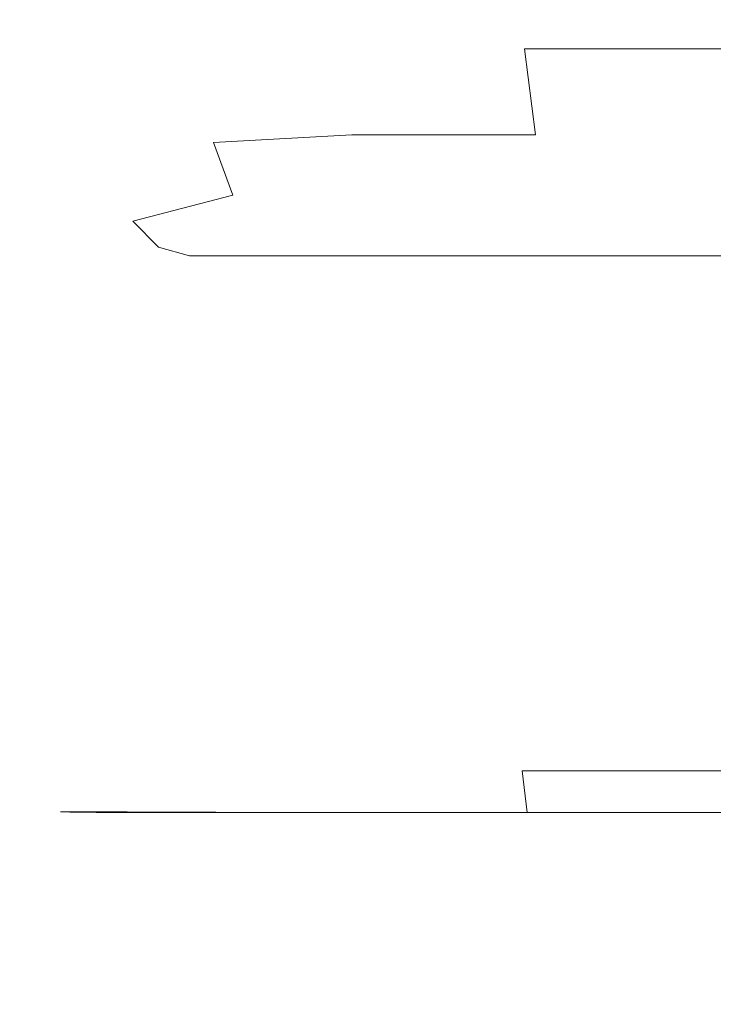
# Model space of a CAD drawing. Extents: x -132 to 110, y -400 to 0.
# Drawn here: x -24 to -19, y -147 to -140 of the extents above; entities that cross this region are included whole.
import ezdxf

# ---------------------------------------------------------------- set-up
doc = ezdxf.new("R2010")
doc.units = 0
doc.header["$LTSCALE"] = 500
doc.header["$MEASUREMENT"] = 0
doc.layers.add('CHROM.006', color=7, linetype='Continuous')
doc.layers.add('MYDELNICA', color=7, linetype='Continuous')

msp = doc.modelspace()

# ---------------------------------------------------------------- linework, layer by layer
at = {"layer": 'CHROM.006', "lineweight": 0}
for points, invisible_edges in [([(-22.2544, -138.9666, -3.288), (-22.226, -140.1798, -3.8969), (-22.8762, -140.2735, -0.8423), (-22.859, -138.99, -0.3121)], 15), ([(-22.2544, -138.9666, -3.288), (-21.2854, -138.9588, -6.1434), (-21.2434, -140.1485, -6.7703), (-22.226, -140.1798, -3.8969)], 15), ([(-21.2854, -138.9588, -6.1434), (-19.9604, -138.9588, -8.838), (-19.9209, -140.1486, -9.4533), (-21.2434, -140.1485, -6.7703)], 15), ([(-18.2874, -138.9588, -11.332), (-18.2513, -140.1485, -11.9365), (-19.9209, -140.1486, -9.4533), (-19.9604, -138.9588, -8.838)], 13), ([(-22.859, -138.99, -0.3121), (-22.8762, -140.2735, -0.8423), (-23.1255, -140.3674, 2.3367), (-23.0721, -139.0135, 2.7327)], 15), ([(-22.8664, -139.0214, 5.7944), (-23.0721, -139.0135, 2.7327), (-23.1255, -140.3674, 2.3367), (-22.9057, -140.3992, 5.5837)], 15), ([(-22.2672, -139.0285, 8.7969), (-22.8664, -139.0214, 5.7944), (-22.9057, -140.3992, 5.5837), (-22.277, -140.4032, 8.7442)], 15), ([(-22.2672, -139.0285, 8.7969), (-22.277, -140.4032, 8.7442), (-21.2995, -140.4138, 11.6637), (-21.2995, -139.0492, 11.6637)], 15), ([(-21.2995, -139.0492, 11.6637), (-21.2995, -140.4138, 11.6637), (-19.9735, -140.4346, 14.3623), (-19.9735, -139.0906, 14.3623)], 15), ([(-18.2995, -139.1595, 16.8598), (-19.9735, -139.0906, 14.3623), (-19.9735, -140.4346, 14.3623), (-18.2995, -140.4693, 16.8599)], 15), ([(-22.226, -140.1798, -3.8969), (-21.2434, -140.1485, -6.7703), (-21.1593, -140.7663, -8.0242), (-22.1546, -140.821, -5.1774)], 11), ([(-21.2434, -140.1485, -6.7703), (-19.9209, -140.1486, -9.4533), (-19.8421, -140.7663, -10.6839), (-21.1593, -140.7663, -8.0242)], 9), ([(-18.2513, -140.1485, -11.9365), (-18.1791, -140.7663, -13.1455), (-19.8421, -140.7663, -10.6839), (-19.9209, -140.1486, -9.4533)], 15), ([(-22.226, -140.1798, -3.8969), (-22.1546, -140.821, -5.1774), (-22.852, -140.9851, -2.1546), (-22.8762, -140.2735, -0.8423)], 15), ([(-22.8762, -140.2735, -0.8423), (-22.852, -140.9851, -2.1546), (-23.2648, -141.3913, 1.365), (-23.1255, -140.3674, 2.3367)], 15), ([(-22.9057, -140.3992, 5.5837), (-23.1255, -140.3674, 2.3367), (-23.2648, -141.3913, 1.365), (-22.9491, -141.3935, 5.4262)], 15), ([(-22.277, -140.4032, 8.7442), (-22.9057, -140.3992, 5.5837), (-22.9491, -141.3935, 5.4262), (-22.2878, -141.3961, 8.7048)], 15), ([(-22.277, -140.4032, 8.7442), (-22.2878, -141.3961, 8.7048), (-21.2995, -141.4016, 11.6637), (-21.2995, -140.4138, 11.6637)], 15), ([(-21.2995, -140.4138, 11.6637), (-21.2995, -141.4016, 11.6637), (-19.9735, -141.412, 14.3623), (-19.9735, -140.4346, 14.3623)], 15), ([(-18.2995, -140.4693, 16.8599), (-19.9735, -140.4346, 14.3623), (-19.9735, -141.412, 14.3623), (-18.2995, -141.4294, 16.8598)], 15), ([(-22.0162, -141.1996, -7.3956), (-22.1546, -140.821, -5.1774), (-21.1593, -140.7663, -8.0242), (-21.0192, -141.1369, -10.114)], 14), ([(-21.0192, -141.1369, -10.114), (-21.1593, -140.7663, -8.0242), (-19.8421, -140.7663, -10.6839), (-19.7107, -141.1369, -12.7348)], 15), ([(-18.0587, -141.1369, -15.1605), (-19.7107, -141.1369, -12.7348), (-19.8421, -140.7663, -10.6839), (-18.1791, -140.7663, -13.1455)], 15), ([(-22.0162, -141.1996, -7.3956), (-22.7339, -141.3875, -4.6774), (-22.852, -140.9851, -2.1546), (-22.1546, -140.821, -5.1774)], 15), ([(-22.7339, -141.3875, -4.6774), (-23.1961, -141.7951, -2.4961), (-23.2648, -141.3913, 1.365), (-22.852, -140.9851, -2.1546)], 15), ([(-21.8285, -141.385, -10.2622), (-22.0162, -141.1996, -7.3956), (-21.0192, -141.1369, -10.114), (-20.837, -141.3222, -12.8308)], 15), ([(-20.837, -141.3222, -12.8308), (-21.0192, -141.1369, -10.114), (-19.7107, -141.1369, -12.7348), (-19.5399, -141.3222, -15.4011)], 15), ([(-17.9023, -141.3222, -17.78), (-19.5399, -141.3222, -15.4011), (-19.7107, -141.1369, -12.7348), (-18.0587, -141.1369, -15.1605)], 15), ([(-21.8285, -141.385, -10.2622), (-22.5493, -141.5734, -7.8884), (-22.7339, -141.3875, -4.6774), (-22.0162, -141.1996, -7.3956)], 9), ([(-21.8285, -141.385, -10.2622), (-20.837, -141.3222, -12.8308), (-20.6267, -141.384, -15.9655), (-21.6093, -141.4468, -13.4877)], 15), ([(-20.837, -141.3222, -12.8308), (-19.5399, -141.3222, -15.4011), (-19.3428, -141.384, -18.4775), (-20.6267, -141.384, -15.9655)], 15), ([(-17.9023, -141.3222, -17.78), (-17.7218, -141.384, -20.8024), (-19.3428, -141.384, -18.4775), (-19.5399, -141.3222, -15.4011)], 15), ([(-23.4266, -142.5165, -1.3888), (-23.3491, -142.4234, 2.1147), (-23.2648, -141.3913, 1.365), (-23.1961, -141.7951, -2.4961)], 15), ([(-22.9745, -142.3929, 5.5154), (-22.9491, -141.3935, 5.4262), (-23.2648, -141.3913, 1.365), (-23.3491, -142.4234, 2.1147)], 15), ([(-22.5493, -141.5734, -7.8884), (-23.0324, -141.9581, -6.0125), (-23.1961, -141.7951, -2.4961), (-22.7339, -141.3875, -4.6774)], 15), ([(-22.2942, -142.3942, 8.7271), (-22.2878, -141.3961, 8.7048), (-22.9491, -141.3935, 5.4262), (-22.9745, -142.3929, 5.5154)], 15), ([(-21.8285, -141.385, -10.2622), (-21.6093, -141.4468, -13.4877), (-22.326, -141.6354, -11.2655), (-22.5493, -141.5734, -7.8884)], 11), ([(-21.6093, -141.4468, -13.4877), (-21.3743, -141.4468, -16.8927), (-22.0832, -141.6353, -14.7255), (-22.326, -141.6354, -11.2655)], 11), ([(-22.2942, -142.3942, 8.7271), (-21.2995, -142.3965, 11.6637), (-21.2995, -141.4016, 11.6637), (-22.2878, -141.3961, 8.7048)], 15), ([(-21.1394, -141.4468, -20.2977), (-21.8404, -141.6353, -18.1855), (-22.0832, -141.6353, -14.7255), (-21.3743, -141.4468, -16.8927)], 13), ([(-20.8687, -141.4468, -23.9351), (-21.5608, -141.6353, -21.8806), (-21.8404, -141.6353, -18.1855), (-21.1394, -141.4468, -20.2977)], 13), ([(-21.6093, -141.4468, -13.4877), (-20.6267, -141.384, -15.9655), (-20.4025, -141.384, -19.3092), (-21.3743, -141.4468, -16.8927)], 15), ([(-20.8687, -141.4468, -23.9351), (-20.5267, -141.4468, -28.0371), (-21.2074, -141.6353, -26.0458), (-21.5608, -141.6353, -21.8806)], 11), ([(-21.1394, -141.4468, -20.2977), (-21.3743, -141.4468, -16.8927), (-20.4025, -141.384, -19.3092), (-20.1783, -141.384, -22.6529)], 15), ([(-21.2995, -142.3965, 11.6637), (-19.9735, -142.4007, 14.3623), (-19.9735, -141.412, 14.3623), (-21.2995, -141.4016, 11.6637)], 15), ([(-20.5267, -141.4468, -28.0371), (-20.0776, -141.4468, -32.8362), (-20.7434, -141.6353, -30.9161), (-21.2074, -141.6353, -26.0458)], 11), ([(-20.8687, -141.4468, -23.9351), (-21.1394, -141.4468, -20.2977), (-20.1783, -141.384, -22.6529), (-19.92, -141.384, -26.2259)], 15), ([(-20.8687, -141.4468, -23.9351), (-19.92, -141.384, -26.2259), (-19.5935, -141.384, -30.2575), (-20.5267, -141.4468, -28.0371)], 15), ([(-19.4858, -141.4468, -38.5645), (-20.1319, -141.6354, -36.7266), (-20.7434, -141.6353, -30.9161), (-20.0776, -141.4468, -32.8362)], 13), ([(-20.6267, -141.384, -15.9655), (-19.3428, -141.384, -18.4775), (-19.1325, -141.384, -21.759), (-20.4025, -141.384, -19.3092)], 15), ([(-20.5267, -141.4468, -28.0371), (-19.5935, -141.384, -30.2575), (-19.1649, -141.384, -34.977), (-20.0776, -141.4468, -32.8362)], 15), ([(-20.1783, -141.384, -22.6529), (-20.4025, -141.384, -19.3092), (-19.1325, -141.384, -21.759), (-18.9223, -141.384, -25.0405)], 15), ([(-19.92, -141.384, -26.2259), (-20.1783, -141.384, -22.6529), (-18.9223, -141.384, -25.0405), (-18.6801, -141.384, -28.5483)], 15), ([(-18.7889, -141.4468, -44.8514), (-19.4118, -141.6353, -43.1076), (-20.1319, -141.6354, -36.7266), (-19.4858, -141.4468, -38.5645)], 13), ([(-19.4858, -141.4468, -38.5645), (-20.0776, -141.4468, -32.8362), (-19.1649, -141.384, -34.977), (-18.6001, -141.384, -40.6137)], 15), ([(-18.2995, -142.4076, 16.8599), (-18.2995, -141.4294, 16.8598), (-19.9735, -141.412, 14.3623), (-19.9735, -142.4007, 14.3623)], 15), ([(-19.92, -141.384, -26.2259), (-18.6801, -141.384, -28.5483), (-18.3741, -141.384, -32.5085), (-19.5935, -141.384, -30.2575)], 15), ([(-19.5935, -141.384, -30.2575), (-18.3741, -141.384, -32.5085), (-17.9722, -141.384, -37.1474), (-19.1649, -141.384, -34.977)], 15), ([(-18.7889, -141.4468, -44.8514), (-19.4858, -141.4468, -38.5645), (-18.6001, -141.384, -40.6137), (-17.9349, -141.384, -46.7957)], 15), ([(-18.7889, -141.4468, -44.8514), (-18.0245, -141.4468, -51.3259), (-18.622, -141.6353, -49.6893), (-19.4118, -141.6353, -43.1076)], 11), ([(-17.7218, -141.384, -20.8024), (-17.5292, -141.384, -24.0264), (-19.1325, -141.384, -21.759), (-19.3428, -141.384, -18.4775)], 15), ([(-18.6001, -141.384, -40.6137), (-19.1649, -141.384, -34.977), (-17.9722, -141.384, -37.1474), (-17.4427, -141.384, -42.6913)], 15), ([(-17.3366, -141.384, -27.2503), (-18.9223, -141.384, -25.0405), (-19.1325, -141.384, -21.759), (-17.5292, -141.384, -24.0264)], 15), ([(-17.1148, -141.384, -30.6977), (-18.6801, -141.384, -28.5483), (-18.9223, -141.384, -25.0405), (-17.3366, -141.384, -27.2503)], 15), ([(-18.7889, -141.4468, -44.8514), (-17.9349, -141.384, -46.7957), (-17.2054, -141.384, -53.1508), (-18.0245, -141.4468, -51.3259)], 15), ([(-17.1148, -141.384, -30.6977), (-16.8345, -141.384, -34.5919), (-18.3741, -141.384, -32.5085), (-18.6801, -141.384, -28.5483)], 15), ([(-18.0245, -141.4468, -51.3259), (-17.2303, -141.4468, -57.6174), (-17.8014, -141.6353, -56.102), (-18.622, -141.6353, -49.6893)], 11), ([(-17.9349, -141.384, -46.7957), (-18.6001, -141.384, -40.6137), (-17.4427, -141.384, -42.6913), (-16.819, -141.384, -48.7669)], 15), ([(-22.5493, -141.5734, -7.8884), (-22.326, -141.6354, -11.2655), (-22.8125, -142.0124, -9.5201), (-23.0324, -141.9581, -6.0125)], 15), ([(-22.326, -141.6354, -11.2655), (-22.0832, -141.6353, -14.7255), (-22.5644, -142.0124, -13.0233), (-22.8125, -142.0124, -9.5201)], 15), ([(-21.8404, -141.6353, -18.1855), (-22.3163, -142.0124, -16.5266), (-22.5644, -142.0124, -13.0233), (-22.0832, -141.6353, -14.7255)], 15), ([(-21.5608, -141.6353, -21.8806), (-22.0306, -142.0124, -20.267), (-22.3163, -142.0124, -16.5266), (-21.8404, -141.6353, -18.1855)], 15), ([(-21.5608, -141.6353, -21.8806), (-21.2074, -141.6353, -26.0458), (-21.6695, -142.0124, -24.4817), (-22.0306, -142.0124, -20.267)], 15), ([(-21.2074, -141.6353, -26.0458), (-20.7434, -141.6353, -30.9161), (-21.1953, -142.0124, -29.4081), (-21.6695, -142.0124, -24.4817)], 15), ([(-20.1319, -141.6354, -36.7266), (-20.5705, -142.0124, -35.2831), (-21.1953, -142.0124, -29.4081), (-20.7434, -141.6353, -30.9161)], 15), ([(-19.4118, -141.6353, -43.1076), (-19.8346, -142.0124, -41.7379), (-20.5705, -142.0124, -35.2831), (-20.1319, -141.6354, -36.7266)], 15), ([(-19.4118, -141.6353, -43.1076), (-18.622, -141.6353, -49.6893), (-19.0276, -142.0124, -48.4038), (-19.8346, -142.0124, -41.7379)], 15), ([(-18.622, -141.6353, -49.6893), (-17.8014, -141.6353, -56.102), (-18.189, -142.0124, -54.9118), (-19.0276, -142.0124, -48.4038)], 15), ([(-23.3106, -142.6097, -4.9372), (-23.4266, -142.5165, -1.3888), (-23.1961, -141.7951, -2.4961), (-23.0324, -141.9581, -6.0125)], 15), ([(-23.3106, -142.6097, -4.9372), (-23.0324, -141.9581, -6.0125), (-22.8125, -142.0124, -9.5201), (-23.1044, -142.6408, -8.4728)], 15), ([(-23.1044, -142.6408, -8.4728), (-22.8125, -142.0124, -9.5201), (-22.5644, -142.0124, -13.0233), (-22.8531, -142.6408, -12.002)], 15), ([(-22.6019, -142.6408, -15.5312), (-22.8531, -142.6408, -12.002), (-22.5644, -142.0124, -13.0233), (-22.3163, -142.0124, -16.5266)], 15), ([(-22.3125, -142.6408, -19.2988), (-22.6019, -142.6408, -15.5312), (-22.3163, -142.0124, -16.5266), (-22.0306, -142.0124, -20.267)], 15), ([(-22.3125, -142.6408, -19.2988), (-22.0306, -142.0124, -20.267), (-21.6695, -142.0124, -24.4817), (-21.9467, -142.6408, -23.5433)], 15), ([(-21.9467, -142.6408, -23.5433), (-21.6695, -142.0124, -24.4817), (-21.1953, -142.0124, -29.4081), (-21.4665, -142.6408, -28.5032)], 15), ([(-20.8336, -142.6408, -34.417), (-21.4665, -142.6408, -28.5032), (-21.1953, -142.0124, -29.4081), (-20.5705, -142.0124, -35.2831)], 15), ([(-20.0883, -142.6408, -40.9162), (-20.8336, -142.6408, -34.417), (-20.5705, -142.0124, -35.2831), (-19.8346, -142.0124, -41.7379)], 15), ([(-20.0883, -142.6408, -40.9162), (-19.8346, -142.0124, -41.7379), (-19.0276, -142.0124, -48.4038), (-19.2709, -142.6408, -47.6325)], 15), ([(-19.2709, -142.6408, -47.6325), (-19.0276, -142.0124, -48.4038), (-18.189, -142.0124, -54.9118), (-18.4216, -142.6408, -54.1977)], 15), ([(-23.505, -143.373, -0.9493), (-23.379, -143.3497, 2.4299), (-23.3491, -142.4234, 2.1147), (-23.4266, -142.5165, -1.3888)], 15), ([(-22.9809, -143.3421, 5.6793), (-22.9745, -142.3929, 5.5154), (-23.3491, -142.4234, 2.1147), (-23.379, -143.3497, 2.4299)], 15), ([(-22.2928, -143.3424, 8.7661), (-22.2942, -142.3942, 8.7271), (-22.9745, -142.3929, 5.5154), (-22.9809, -143.3421, 5.6793)], 15), ([(-22.2928, -143.3424, 8.7661), (-21.2964, -143.343, 11.6575), (-21.2995, -142.3965, 11.6637), (-22.2942, -142.3942, 8.7271)], 15), ([(-21.2964, -143.343, 11.6575), (-19.9716, -143.344, 14.3517), (-19.9735, -142.4007, 14.3623), (-21.2995, -142.3965, 11.6637)], 15), ([(-18.2983, -143.3457, 16.8466), (-18.2995, -142.4076, 16.8599), (-19.9735, -142.4007, 14.3623), (-19.9716, -143.344, 14.3517)], 15), ([(-23.4342, -143.3963, -4.4179), (-23.505, -143.373, -0.9493), (-23.4266, -142.5165, -1.3888), (-23.3106, -142.6097, -4.9372)], 15), ([(-23.4342, -143.3963, -4.4179), (-23.3106, -142.6097, -4.9372), (-23.1044, -142.6408, -8.4728), (-23.2421, -143.404, -7.9353)], 15), ([(-23.2421, -143.404, -7.9353), (-23.1044, -142.6408, -8.4728), (-22.8531, -142.6408, -12.002), (-22.9893, -143.4041, -11.4771)], 15), ([(-22.7365, -143.4041, -15.019), (-22.9893, -143.4041, -11.4771), (-22.8531, -142.6408, -12.002), (-22.6019, -142.6408, -15.5312)], 15), ([(-22.4452, -143.4041, -18.8001), (-22.7365, -143.4041, -15.019), (-22.6019, -142.6408, -15.5312), (-22.3125, -142.6408, -19.2988)], 15), ([(-22.4452, -143.4041, -18.8001), (-22.3125, -142.6408, -19.2988), (-21.9467, -142.6408, -23.5433), (-22.0771, -143.404, -23.0601)], 15), ([(-22.0771, -143.404, -23.0601), (-21.9467, -142.6408, -23.5433), (-21.4665, -142.6408, -28.5032), (-21.5937, -143.404, -28.0381)], 15), ([(-20.9566, -143.404, -33.9735), (-21.5937, -143.404, -28.0381), (-21.4665, -142.6408, -28.5032), (-20.8336, -142.6408, -34.417)], 15), ([(-20.2063, -143.404, -40.498), (-20.9566, -143.404, -33.9735), (-20.8336, -142.6408, -34.417), (-20.0883, -142.6408, -40.9162)], 15), ([(-20.2063, -143.404, -40.498), (-20.0883, -142.6408, -40.9162), (-19.2709, -142.6408, -47.6325), (-19.3833, -143.404, -47.243)], 15), ([(-19.3833, -143.404, -47.243), (-19.2709, -142.6408, -47.6325), (-18.4216, -142.6408, -54.1977), (-18.5283, -143.404, -53.8403)], 15), ([(-23.505, -143.373, -0.9493), (-23.5104, -144.1856, -0.7716), (-23.3701, -144.1856, 2.5587), (-23.379, -143.3497, 2.4299)], 15), ([(-22.9809, -143.3421, 5.6793), (-23.379, -143.3497, 2.4299), (-23.3701, -144.1856, 2.5587), (-22.9673, -144.1856, 5.7457)], 15), ([(-22.2928, -143.3424, 8.7661), (-22.9809, -143.3421, 5.6793), (-22.9673, -144.1856, 5.7457), (-22.2803, -144.1856, 8.7767)], 15), ([(-22.2928, -143.3424, 8.7661), (-22.2803, -144.1856, 8.7767), (-21.2872, -144.1856, 11.6391), (-21.2964, -143.343, 11.6575)], 15), ([(-21.2964, -143.343, 11.6575), (-21.2872, -144.1856, 11.6391), (-19.966, -144.1856, 14.32), (-19.9716, -143.344, 14.3517)], 15), ([(-18.2983, -143.3457, 16.8466), (-19.9716, -143.344, 14.3517), (-19.966, -144.1856, 14.32), (-18.295, -144.1856, 16.8069)], 15), ([(-23.4342, -143.3963, -4.4179), (-23.4539, -144.1856, -4.2094), (-23.5104, -144.1856, -0.7716), (-23.505, -143.373, -0.9493)], 15), ([(-23.4342, -143.3963, -4.4179), (-23.2421, -143.404, -7.9353), (-23.2662, -144.1856, -7.7189), (-23.4539, -144.1856, -4.2094)], 15), ([(-23.2421, -143.404, -7.9353), (-22.9893, -143.4041, -11.4771), (-23.013, -144.1856, -11.2642), (-23.2662, -144.1856, -7.7189)], 15), ([(-22.7365, -143.4041, -15.019), (-22.7597, -144.1856, -14.8095), (-23.013, -144.1856, -11.2642), (-22.9893, -143.4041, -11.4771)], 15), ([(-22.4452, -143.4041, -18.8001), (-22.4678, -144.1856, -18.5952), (-22.7597, -144.1856, -14.8095), (-22.7365, -143.4041, -15.019)], 15), ([(-22.4452, -143.4041, -18.8001), (-22.0771, -143.404, -23.0601), (-22.0987, -144.1856, -22.8616), (-22.4678, -144.1856, -18.5952)], 15), ([(-22.0771, -143.404, -23.0601), (-21.5937, -143.404, -28.0381), (-21.6139, -144.1856, -27.8491), (-22.0987, -144.1856, -22.8616)], 15), ([(-20.9566, -143.404, -33.9735), (-20.9747, -144.1856, -33.7981), (-21.6139, -144.1856, -27.8491), (-21.5937, -143.404, -28.0381)], 15), ([(-20.2063, -143.404, -40.498), (-20.2218, -144.1856, -40.3392), (-20.9747, -144.1856, -33.7981), (-20.9566, -143.404, -33.9735)], 15), ([(-20.2063, -143.404, -40.498), (-19.3833, -143.404, -47.243), (-19.396, -144.1856, -47.103), (-20.2218, -144.1856, -40.3392)], 15), ([(-19.3833, -143.404, -47.243), (-18.5283, -143.404, -53.8403), (-18.538, -144.1856, -53.7202), (-19.396, -144.1856, -47.103)], 15), ([(-23.4539, -144.1856, -4.2094), (-23.4054, -144.8689, -4.13), (-23.4639, -144.8689, -0.7015), (-23.5104, -144.1856, -0.7716)], 15), ([(-23.5104, -144.1856, -0.7716), (-23.4639, -144.8689, -0.7015), (-23.3277, -144.8689, 2.6121), (-23.3701, -144.1856, 2.5587)], 15), ([(-23.4539, -144.1856, -4.2094), (-23.2662, -144.1856, -7.7189), (-23.2172, -144.8689, -7.6352), (-23.4054, -144.8689, -4.13)], 15), ([(-22.9673, -144.1856, 5.7457), (-23.3701, -144.1856, 2.5587), (-23.3277, -144.8689, 2.6121), (-22.932, -144.8689, 5.7722)], 15), ([(-23.2662, -144.1856, -7.7189), (-23.013, -144.1856, -11.2642), (-22.964, -144.8689, -11.1788), (-23.2172, -144.8689, -7.6352)], 15), ([(-22.7597, -144.1856, -14.8095), (-22.7108, -144.8689, -14.7224), (-22.964, -144.8689, -11.1788), (-23.013, -144.1856, -11.2642)], 15), ([(-22.2803, -144.1856, 8.7767), (-22.9673, -144.1856, 5.7457), (-22.932, -144.8689, 5.7722), (-22.2534, -144.8689, 8.7714)], 15), ([(-22.4678, -144.1856, -18.5952), (-22.4189, -144.8689, -18.5079), (-22.7108, -144.8689, -14.7224), (-22.7597, -144.1856, -14.8095)], 15), ([(-22.4678, -144.1856, -18.5952), (-22.0987, -144.1856, -22.8616), (-22.0495, -144.8689, -22.7773), (-22.4189, -144.8689, -18.5079)], 15), ([(-22.2803, -144.1856, 8.7767), (-22.2534, -144.8689, 8.7714), (-21.2688, -144.8689, 11.6021), (-21.2872, -144.1856, 11.6391)], 15), ([(-22.0987, -144.1856, -22.8616), (-21.6139, -144.1856, -27.8491), (-21.5638, -144.8689, -27.7727), (-22.0495, -144.8689, -22.7773)], 15), ([(-20.9747, -144.1856, -33.7981), (-20.9232, -144.8689, -33.7358), (-21.5638, -144.8689, -27.7727), (-21.6139, -144.1856, -27.8491)], 15), ([(-21.2872, -144.1856, 11.6391), (-21.2688, -144.8689, 11.6021), (-19.9548, -144.8689, 14.2566), (-19.966, -144.1856, 14.32)], 15), ([(-20.2218, -144.1856, -40.3392), (-20.1684, -144.8689, -40.2954), (-20.9232, -144.8689, -33.7358), (-20.9747, -144.1856, -33.7981)], 15), ([(-20.2218, -144.1856, -40.3392), (-19.396, -144.1856, -47.103), (-19.3404, -144.8689, -47.08), (-20.1684, -144.8689, -40.2954)], 15), ([(-18.295, -144.1856, 16.8069), (-19.966, -144.1856, 14.32), (-19.9548, -144.8689, 14.2566), (-18.2884, -144.8689, 16.7275)], 15), ([(-19.396, -144.1856, -47.103), (-18.538, -144.1856, -53.7202), (-18.48, -144.8689, -53.7181), (-19.3404, -144.8689, -47.08)], 15), ([(-23.3246, -145.3375, -3.9976), (-23.3865, -145.3375, -0.5845), (-23.4639, -144.8689, -0.7015), (-23.4054, -144.8689, -4.13)], 15), ([(-23.3865, -145.3375, -0.5845), (-23.2572, -145.3375, 2.701), (-23.3277, -144.8689, 2.6121), (-23.4639, -144.8689, -0.7015)], 15), ([(-23.3246, -145.3375, -3.9976), (-23.4054, -144.8689, -4.13), (-23.2172, -144.8689, -7.6352), (-23.1354, -145.3375, -7.4958)], 15), ([(-22.873, -145.3375, 5.8164), (-22.932, -144.8689, 5.7722), (-23.3277, -144.8689, 2.6121), (-23.2572, -145.3375, 2.701)], 15), ([(-23.1354, -145.3375, -7.4958), (-23.2172, -144.8689, -7.6352), (-22.964, -144.8689, -11.1788), (-22.8824, -145.3375, -11.0365)], 15), ([(-22.6295, -145.3375, -14.5772), (-22.8824, -145.3375, -11.0365), (-22.964, -144.8689, -11.1788), (-22.7108, -144.8689, -14.7224)], 15), ([(-22.2085, -145.3375, 8.7626), (-22.2534, -144.8689, 8.7714), (-22.932, -144.8689, 5.7722), (-22.873, -145.3375, 5.8164)], 15), ([(-22.3375, -145.3375, -18.3625), (-22.6295, -145.3375, -14.5772), (-22.7108, -144.8689, -14.7224), (-22.4189, -144.8689, -18.5079)], 15), ([(-22.3375, -145.3375, -18.3625), (-22.4189, -144.8689, -18.5079), (-22.0495, -144.8689, -22.7773), (-21.9675, -145.3375, -22.637)], 15), ([(-22.2085, -145.3375, 8.7626), (-21.2381, -145.3375, 11.5405), (-21.2688, -144.8689, 11.6021), (-22.2534, -144.8689, 8.7714)], 15), ([(-21.9675, -145.3375, -22.637), (-22.0495, -144.8689, -22.7773), (-21.5638, -144.8689, -27.7727), (-21.4804, -145.3375, -27.6453)], 15), ([(-20.8373, -145.3375, -33.6321), (-21.4804, -145.3375, -27.6453), (-21.5638, -144.8689, -27.7727), (-20.9232, -144.8689, -33.7358)], 15), ([(-21.2381, -145.3375, 11.5405), (-19.9362, -145.3375, 14.151), (-19.9548, -144.8689, 14.2566), (-21.2688, -144.8689, 11.6021)], 15), ([(-20.0794, -145.3375, -40.2225), (-20.8373, -145.3375, -33.6321), (-20.9232, -144.8689, -33.7358), (-20.1684, -144.8689, -40.2954)], 15), ([(-20.0794, -145.3375, -40.2225), (-20.1684, -144.8689, -40.2954), (-19.3404, -144.8689, -47.08), (-19.2477, -145.3375, -47.0416)], 15), ([(-18.2773, -145.3375, 16.5951), (-18.2884, -144.8689, 16.7275), (-19.9548, -144.8689, 14.2566), (-19.9362, -145.3375, 14.151)], 15), ([(-19.2477, -145.3375, -47.0416), (-19.3404, -144.8689, -47.08), (-18.48, -144.8689, -53.7181), (-18.3834, -145.3375, -53.7146)], 15), ([(-23.1865, -145.635, -3.7291), (-23.2531, -145.6323, -0.4077), (-23.3865, -145.3375, -0.5845), (-23.3246, -145.3375, -3.9976)], 15), ([(-23.2531, -145.6323, -0.4077), (-23.136, -145.6305, 2.7461), (-23.2572, -145.3375, 2.701), (-23.3865, -145.3375, -0.5845)], 15), ([(-23.1865, -145.635, -3.7291), (-23.3246, -145.3375, -3.9976), (-23.1354, -145.3375, -7.4958), (-22.9963, -145.6358, -7.2016)], 15), ([(-22.7754, -145.6323, 5.7159), (-22.873, -145.3375, 5.8164), (-23.2572, -145.3375, 2.701), (-23.136, -145.6305, 2.7461)], 7), ([(-22.9963, -145.6358, -7.2016), (-23.1354, -145.3375, -7.4958), (-22.8824, -145.3375, -11.0365), (-22.7442, -145.6358, -10.7498)], 15), ([(-22.4921, -145.6358, -14.2979), (-22.7442, -145.6358, -10.7498), (-22.8824, -145.3375, -11.0365), (-22.6295, -145.3375, -14.5772)], 15), ([(-22.1372, -145.635, 8.5292), (-22.2085, -145.3375, 8.7626), (-22.873, -145.3375, 5.8164), (-22.7754, -145.6323, 5.7159)], 7), ([(-22.2007, -145.6358, -18.0943), (-22.4921, -145.6358, -14.2979), (-22.6295, -145.3375, -14.5772), (-22.3375, -145.3375, -18.3625)], 15), ([(-22.2007, -145.6358, -18.0943), (-22.3375, -145.3375, -18.3625), (-21.9675, -145.3375, -22.637), (-21.8309, -145.6358, -22.3872)], 15), ([(-22.1372, -145.635, 8.5292), (-21.1875, -145.6358, 11.2138), (-21.2381, -145.3375, 11.5405), (-22.2085, -145.3375, 8.7626)], 14), ([(-21.8309, -145.6358, -22.3872), (-21.9675, -145.3375, -22.637), (-21.4804, -145.3375, -27.6453), (-21.3435, -145.6358, -27.4249)], 15), ([(-20.699, -145.6358, -33.4557), (-21.3435, -145.6358, -27.4249), (-21.4804, -145.3375, -27.6453), (-20.8373, -145.3375, -33.6321)], 15), ([(-21.1875, -145.6358, 11.2138), (-19.901, -145.6358, 13.7613), (-19.9362, -145.3375, 14.151), (-21.2381, -145.3375, 11.5405)], 12), ([(-19.9392, -145.6358, -40.0993), (-20.699, -145.6358, -33.4557), (-20.8373, -145.3375, -33.6321), (-20.0794, -145.3375, -40.2225)], 15), ([(-19.9392, -145.6358, -40.0993), (-20.0794, -145.3375, -40.2225), (-19.2477, -145.3375, -47.0416), (-19.1052, -145.6358, -46.9757)], 15), ([(-18.2523, -145.6358, 16.1634), (-18.2773, -145.3375, 16.5951), (-19.9362, -145.3375, 14.151), (-19.901, -145.6358, 13.7613)], 13), ([(-19.1052, -145.6358, -46.9757), (-19.2477, -145.3375, -47.0416), (-18.3834, -145.3375, -53.7146), (-18.2386, -145.6359, -53.7045)], 15), ([(-23.2531, -145.6323, -0.4077), (-23.0389, -145.7943, -0.1578), (-22.9418, -145.7872, 2.6681), (-23.136, -145.6305, 2.7461)], 7), ([(-23.1865, -145.635, -3.7291), (-22.9662, -145.805, -3.2412), (-23.0389, -145.7943, -0.1578), (-23.2531, -145.6323, -0.4077)], 7), ([(-23.1865, -145.635, -3.7291), (-22.9963, -145.6358, -7.2016), (-22.7753, -145.8085, -6.6539), (-22.9662, -145.805, -3.2412)], 14), ([(-22.7754, -145.6323, 5.7159), (-23.136, -145.6305, 2.7461), (-22.9418, -145.7872, 2.6681), (-22.6239, -145.7943, 5.3084)], 15), ([(-22.9963, -145.6358, -7.2016), (-22.7442, -145.6358, -10.7498), (-22.5253, -145.8085, -10.2313), (-22.7753, -145.8085, -6.6539)], 14), ([(-22.1372, -145.635, 8.5292), (-22.7754, -145.6323, 5.7159), (-22.6239, -145.7943, 5.3084), (-22.031, -145.805, 7.8504)], 15), ([(-22.4921, -145.6358, -14.2979), (-22.2752, -145.8085, -13.8087), (-22.5253, -145.8085, -10.2313), (-22.7442, -145.6358, -10.7498)], 7), ([(-22.2007, -145.6358, -18.0943), (-21.9859, -145.8085, -17.639), (-22.2752, -145.8085, -13.8087), (-22.4921, -145.6358, -14.2979)], 7), ([(-22.2007, -145.6358, -18.0943), (-21.8309, -145.6358, -22.3872), (-21.6181, -145.8085, -21.9749), (-21.9859, -145.8085, -17.639)], 14), ([(-22.1372, -145.635, 8.5292), (-22.031, -145.805, 7.8504), (-21.1094, -145.8085, 10.3815), (-21.1875, -145.6358, 11.2138)], 15), ([(-21.8309, -145.6358, -22.3872), (-21.3435, -145.6358, -27.4249), (-21.1326, -145.8085, -27.0694), (-21.6181, -145.8085, -21.9749)], 14), ([(-20.699, -145.6358, -33.4557), (-20.4902, -145.8085, -33.1753), (-21.1326, -145.8085, -27.0694), (-21.3435, -145.6358, -27.4249)], 7), ([(-21.1875, -145.6358, 11.2138), (-21.1094, -145.8085, 10.3815), (-19.8401, -145.8085, 12.8455), (-19.901, -145.6358, 13.7613)], 15), ([(-19.9392, -145.6358, -40.0993), (-19.7322, -145.8085, -39.9047), (-20.4902, -145.8085, -33.1753), (-20.699, -145.6358, -33.4557)], 7), ([(-19.9392, -145.6358, -40.0993), (-19.1052, -145.6358, -46.9757), (-18.9003, -145.8085, -46.8699), (-19.7322, -145.8085, -39.9047)], 14), ([(-18.2523, -145.6358, 16.1634), (-19.901, -145.6358, 13.7613), (-19.8401, -145.8085, 12.8455), (-18.2038, -145.8085, 15.1862)], 15), ([(-19.1052, -145.6358, -46.9757), (-18.2386, -145.6359, -53.7045), (-18.0359, -145.8085, -53.683), (-18.9003, -145.8085, -46.8699)], 14), ([(-23.0389, -145.7943, -0.1578), (-22.7362, -145.8741, 0.5365), (-22.7294, -145.8478, 2.4967), (-22.9418, -145.7872, 2.6681)], 15), ([(-22.9662, -145.805, -3.2412), (-22.6431, -145.8935, -2.3611), (-22.7362, -145.8741, 0.5365), (-23.0389, -145.7943, -0.1578)], 15), ([(-22.9662, -145.805, -3.2412), (-22.7753, -145.8085, -6.6539), (-22.4479, -145.9001, -5.7536), (-22.6431, -145.8935, -2.3611)], 15), ([(-22.6239, -145.7943, 5.3084), (-22.9418, -145.7872, 2.6681), (-22.7294, -145.8478, 2.4967), (-22.463, -145.8741, 4.2124)], 15), ([(-22.7753, -145.8085, -6.6539), (-22.5253, -145.8085, -10.2313), (-22.2017, -145.9, -9.3936), (-22.4479, -145.9001, -5.7536)], 15), ([(-22.031, -145.805, 7.8504), (-22.6239, -145.7943, 5.3084), (-22.463, -145.8741, 4.2124), (-21.8964, -145.8936, 6.4504)], 15), ([(-22.2752, -145.8085, -13.8087), (-21.9554, -145.9001, -13.0336), (-22.2017, -145.9, -9.3936), (-22.5253, -145.8085, -10.2313)], 15), ([(-21.9859, -145.8085, -17.639), (-21.6703, -145.9, -16.9319), (-21.9554, -145.9001, -13.0336), (-22.2752, -145.8085, -13.8087)], 15), ([(-22.031, -145.805, 7.8504), (-21.8964, -145.8936, 6.4504), (-20.9963, -145.9, 8.8032), (-21.1094, -145.8085, 10.3815)], 15), ([(-21.9859, -145.8085, -17.639), (-21.6181, -145.8085, -21.9749), (-21.3074, -145.9, -21.3469), (-21.6703, -145.9, -16.9319)], 15), ([(-21.6181, -145.8085, -21.9749), (-21.1326, -145.8085, -27.0694), (-20.8278, -145.9001, -26.5367), (-21.3074, -145.9, -21.3469)], 15), ([(-20.4902, -145.8085, -33.1753), (-20.1926, -145.9, -32.7597), (-20.8278, -145.9001, -26.5367), (-21.1326, -145.8085, -27.0694)], 15), ([(-21.1094, -145.8085, 10.3815), (-20.9963, -145.9, 8.8032), (-19.7444, -145.9, 11.1618), (-19.8401, -145.8085, 12.8455)], 15), ([(-19.7322, -145.8085, -39.9047), (-19.443, -145.9, -39.6176), (-20.1926, -145.9, -32.7597), (-20.4902, -145.8085, -33.1753)], 15), ([(-18.2038, -145.8085, 15.1862), (-19.8401, -145.8085, 12.8455), (-19.7444, -145.9, 11.1618), (-18.1223, -145.9, 13.4171)], 15), ([(-19.7322, -145.8085, -39.9047), (-18.9003, -145.8085, -46.8699), (-18.6204, -145.9001, -46.7121), (-19.443, -145.9, -39.6176)], 15), ([(-18.9003, -145.8085, -46.8699), (-18.0359, -145.8085, -53.683), (-17.766, -145.9, -53.6449), (-18.6204, -145.9001, -46.7121)], 15), ([(-22.3375, -145.9224, 2.0465), (-22.463, -145.8741, 4.2124), (-22.7294, -145.8478, 2.4967), (-22.7362, -145.8741, 0.5365)], 15), ([(-22.1965, -145.9468, -0.9161), (-22.3375, -145.9224, 2.0465), (-22.7362, -145.8741, 0.5365), (-22.6431, -145.8935, -2.3611)], 15), ([(-22.1965, -145.9468, -0.9161), (-22.6431, -145.8935, -2.3611), (-22.4479, -145.9001, -5.7536), (-21.9894, -145.955, -4.4019)], 15), ([(-21.7398, -145.9468, 4.0534), (-21.8964, -145.8936, 6.4504), (-22.463, -145.8741, 4.2124), (-22.3375, -145.9224, 2.0465)], 15), ([(-21.9894, -145.955, -4.4019), (-22.4479, -145.9001, -5.7536), (-22.2017, -145.9, -9.3936), (-21.7494, -145.955, -8.1493)], 15), ([(-21.5093, -145.955, -11.8967), (-21.7494, -145.955, -8.1493), (-22.2017, -145.9, -9.3936), (-21.9554, -145.9001, -13.0336)], 15), ([(-21.2312, -145.955, -15.9087), (-21.5093, -145.955, -11.8967), (-21.9554, -145.9001, -13.0336), (-21.6703, -145.9, -16.9319)], 15), ([(-21.7398, -145.9468, 4.0534), (-20.8405, -145.955, 6.2384), (-20.9963, -145.9, 8.8032), (-21.8964, -145.8936, 6.4504)], 15), ([(-21.2312, -145.955, -15.9087), (-21.6703, -145.9, -16.9319), (-21.3074, -145.9, -21.3469), (-20.877, -145.955, -20.4498)], 15), ([(-20.877, -145.955, -20.4498), (-21.3074, -145.9, -21.3469), (-20.8278, -145.9001, -26.5367), (-20.4086, -145.955, -25.7846)], 15), ([(-20.8405, -145.955, 6.2384), (-19.6048, -145.955, 8.4682), (-19.7444, -145.9, 11.1618), (-20.9963, -145.9, 8.8032)], 15), ([(-19.7881, -145.955, -32.1776), (-20.4086, -145.955, -25.7846), (-20.8278, -145.9001, -26.5367), (-20.1926, -145.9, -32.7597)], 15), ([(-19.056, -145.955, -39.2167), (-19.7881, -145.955, -32.1776), (-20.1926, -145.9, -32.7597), (-19.443, -145.9, -39.6176)], 15), ([(-17.9984, -145.955, 10.6097), (-18.1223, -145.9, 13.4171), (-19.7444, -145.9, 11.1618), (-19.6048, -145.955, 8.4682)], 15), ([(-19.056, -145.955, -39.2167), (-19.443, -145.9, -39.6176), (-18.6204, -145.9001, -46.7121), (-18.2528, -145.955, -46.49)], 15), ([(-18.2528, -145.955, -46.49), (-18.6204, -145.9001, -46.7121), (-17.766, -145.9, -53.6449), (-17.4192, -145.955, -53.5853)], 15), ([(-21.5563, -145.9735, 0.9101), (-21.7398, -145.9468, 4.0534), (-22.3375, -145.9224, 2.0465), (-22.1965, -145.9468, -0.9161)], 15), ([(-21.5563, -145.9735, 0.9101), (-22.1965, -145.9468, -0.9161), (-21.9894, -145.955, -4.4019), (-21.3409, -145.9824, -2.7287)], 15), ([(-21.3409, -145.9824, -2.7287), (-21.9894, -145.955, -4.4019), (-21.7494, -145.955, -8.1493), (-21.1096, -145.9824, -6.6153)], 15), ([(-20.8782, -145.9824, -10.5019), (-21.1096, -145.9824, -6.6153), (-21.7494, -145.955, -8.1493), (-21.5093, -145.955, -11.8967)], 15), ([(-21.5563, -145.9735, 0.9101), (-20.6526, -145.9824, 2.9337), (-20.8405, -145.955, 6.2384), (-21.7398, -145.9468, 4.0534)], 15), ([(-21.5563, -145.9735, 0.9101), (-21.3409, -145.9824, -2.7287), (-20.4434, -145.9916, -0.8642), (-20.6526, -145.9824, 2.9337)], 15), ([(-20.6102, -145.9824, -14.66), (-20.8782, -145.9824, -10.5019), (-21.5093, -145.955, -11.8967), (-21.2312, -145.955, -15.9087)], 15), ([(-20.6102, -145.9824, -14.66), (-21.2312, -145.955, -15.9087), (-20.877, -145.955, -20.4498), (-20.2687, -145.9824, -19.3608)], 15), ([(-20.2687, -145.9824, -19.3608), (-20.877, -145.955, -20.4498), (-20.4086, -145.955, -25.7846), (-19.8173, -145.9824, -24.8759)], 15), ([(-20.6526, -145.9824, 2.9337), (-19.4323, -145.9824, 5.0173), (-19.6048, -145.955, 8.4682), (-20.8405, -145.955, 6.2384)], 15), ([(-19.219, -145.9824, -31.4766), (-19.8173, -145.9824, -24.8759), (-20.4086, -145.955, -25.7846), (-19.7881, -145.955, -32.1776)], 15), ([(-18.5134, -145.9824, -38.7349), (-19.219, -145.9824, -31.4766), (-19.7881, -145.955, -32.1776), (-19.056, -145.955, -39.2167)], 15), ([(-17.8425, -145.9824, 7.0237), (-17.9984, -145.955, 10.6097), (-19.6048, -145.955, 8.4682), (-19.4323, -145.9824, 5.0173)], 15), ([(-18.5134, -145.9824, -38.7349), (-19.056, -145.955, -39.2167), (-18.2528, -145.955, -46.49), (-17.7398, -145.9824, -46.2227)], 15), ([(-21.3409, -145.9824, -2.7287), (-21.1096, -145.9824, -6.6153), (-20.2235, -145.9916, -4.9088), (-20.4434, -145.9916, -0.8642)], 15), ([(-20.8782, -145.9824, -10.5019), (-20.0037, -145.9916, -8.9534), (-20.2235, -145.9916, -4.9088), (-21.1096, -145.9824, -6.6153)], 15), ([(-20.6102, -145.9824, -14.66), (-19.7489, -145.9916, -13.2766), (-20.0037, -145.9916, -8.9534), (-20.8782, -145.9824, -10.5019)], 15), ([(-20.6526, -145.9824, 2.9337), (-20.4434, -145.9916, -0.8642), (-19.2379, -145.9916, 1.0615), (-19.4323, -145.9824, 5.0173)], 15), ([(-20.6102, -145.9824, -14.66), (-20.2687, -145.9824, -19.3608), (-19.4246, -145.9916, -18.1571), (-19.7489, -145.9916, -13.2766)], 15), ([(-20.4434, -145.9916, -0.8642), (-20.2235, -145.9916, -4.9088), (-19.0325, -145.9916, -3.1467), (-19.2379, -145.9916, 1.0615)], 15), ([(-20.2687, -145.9824, -19.3608), (-19.8173, -145.9824, -24.8759), (-18.9957, -145.9916, -23.8735), (-19.4246, -145.9916, -18.1571)], 15), ([(-20.0037, -145.9916, -8.9534), (-18.8271, -145.9916, -7.355), (-19.0325, -145.9916, -3.1467), (-20.2235, -145.9916, -4.9088)], 15), ([(-19.7489, -145.9916, -13.2766), (-18.5892, -145.9916, -11.8493), (-18.8271, -145.9916, -7.355), (-20.0037, -145.9916, -8.9534)], 15), ([(-19.219, -145.9824, -31.4766), (-18.4274, -145.9916, -30.7045), (-18.9957, -145.9916, -23.8735), (-19.8173, -145.9824, -24.8759)], 15), ([(-19.7489, -145.9916, -13.2766), (-19.4246, -145.9916, -18.1571), (-18.2863, -145.9916, -16.9157), (-18.5892, -145.9916, -11.8493)], 15), ([(-17.8425, -145.9824, 7.0237), (-19.4323, -145.9824, 5.0173), (-19.2379, -145.9916, 1.0615), (-17.6654, -145.9916, 2.9185)], 15), ([(-19.4246, -145.9916, -18.1571), (-18.9957, -145.9916, -23.8735), (-17.8859, -145.9916, -22.8401), (-18.2863, -145.9916, -16.9157)], 15), ([(-17.6654, -145.9916, 2.9185), (-19.2379, -145.9916, 1.0615), (-19.0325, -145.9916, -3.1467), (-17.4776, -145.9916, -1.4461)], 15), ([(-18.5134, -145.9824, -38.7349), (-17.7575, -145.9916, -38.2048), (-18.4274, -145.9916, -30.7045), (-19.219, -145.9824, -31.4766)], 15), ([(-17.2899, -145.9916, -5.8108), (-17.4776, -145.9916, -1.4461), (-19.0325, -145.9916, -3.1467), (-18.8271, -145.9916, -7.355)], 15), ([(-18.4274, -145.9916, -30.7045), (-17.3557, -145.9916, -29.9087), (-17.8859, -145.9916, -22.8401), (-18.9957, -145.9916, -23.8735)], 15), ([(-17.0725, -145.9916, -10.4689), (-17.2899, -145.9916, -5.8108), (-18.8271, -145.9916, -7.355), (-18.5892, -145.9916, -11.8493)], 15), ([(-17.0725, -145.9916, -10.4689), (-18.5892, -145.9916, -11.8493), (-18.2863, -145.9916, -16.9157), (-16.7958, -145.9916, -15.7137)], 15)]:
    msp.add_3dface(points, dxfattribs=dict(at, invisible_edges=invisible_edges))
at = {"layer": 'MYDELNICA', "lineweight": 0, "invisible_edges": 15}
for points in [[(-30.0606, -142.7507, 155.2583), (-25.7097, -144.6974, 155.6337), (-21.465, -137.1442, 155.6436), (-25.7906, -135.0842, 155.2661)], [(-30.0606, -142.7507, 148.2792), (-25.7906, -135.0842, 148.2871), (-21.465, -137.1442, 148.6645), (-25.7097, -144.6974, 148.6547)], [(-25.7097, -144.6974, 155.6337), (-21.5531, -146.3689, 156.2005), (-17.3393, -138.9724, 156.2113), (-21.465, -137.1442, 155.6436)], [(-25.7097, -144.6974, 148.6547), (-21.465, -137.1442, 148.6645), (-17.3393, -138.9724, 149.2322), (-21.5531, -146.3689, 149.2214)], [(-17.6822, -147.7219, 156.9813), (-13.4991, -140.5262, 156.9911), (-17.3393, -138.9724, 156.2113), (-21.5531, -146.3689, 156.2005)], [(-17.6822, -147.7219, 150.0022), (-21.5531, -146.3689, 149.2214), (-17.3393, -138.9724, 149.2322), (-13.4991, -140.5262, 150.0121)], [(-25.7097, -144.6974, 155.6337), (-30.3201, -152.43, 155.6896), (-26.1675, -153.8755, 156.2478), (-21.5531, -146.3689, 156.2005)], [(-25.7097, -144.6974, 148.6547), (-21.5531, -146.3689, 149.2214), (-26.1675, -153.8755, 149.2687), (-30.3201, -152.43, 148.7106)], [(-17.6822, -147.7219, 156.9813), (-21.5531, -146.3689, 156.2005), (-26.1675, -153.8755, 156.2478), (-22.2863, -154.9567, 157.0183)], [(-17.6822, -147.7219, 150.0022), (-22.2863, -154.9567, 150.0392), (-26.1675, -153.8755, 149.2687), (-21.5531, -146.3689, 149.2214)]]:
    msp.add_3dface(points, dxfattribs=at)

doc.saveas('drawing.dxf')
